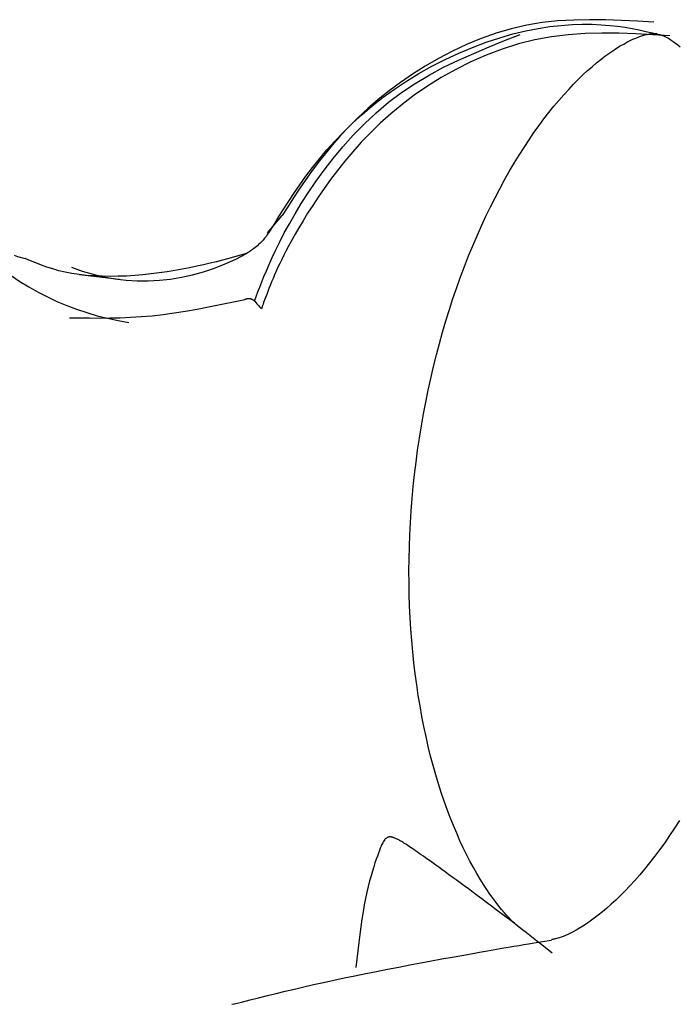
# Model space of a CAD drawing. Extents: x -8591 to 13539, y -4699 to 5176.
# Drawn here: x -8424 to -8414, y -3548 to -3532 of the extents above; entities that cross this region are included whole.
import ezdxf

# ---------------------------------------------------------------- set-up
doc = ezdxf.new("R2010")
doc.units = 0

msp = doc.modelspace()

# ---------------------------------------------------------------- linework, layer by layer
at = {"color": 7, "linetype": 'Continuous'}
for p, q in [((-8420.153, -3535.723), (-8419.928, -3535.459)), ((-8423.035, -3536.361), (-8422.427, -3536.437)), ((-8420.683, -3547.542), (-8420.703, -3547.547))]:
    msp.add_line(p, q, dxfattribs=at)
for points in [[(-8420.008, -3535.518), (-8419.924, -3535.386), (-8419.838, -3535.255), (-8419.75, -3535.123), (-8419.66, -3534.991), (-8419.565, -3534.858), (-8419.464, -3534.724), (-8419.358, -3534.59), (-8419.244, -3534.455), (-8419.122, -3534.319), (-8418.992, -3534.182), (-8418.853, -3534.046), (-8418.706, -3533.911), (-8418.549, -3533.779), (-8418.384, -3533.649), (-8418.21, -3533.522), (-8418.026, -3533.401), (-8417.834, -3533.284), (-8417.634, -3533.174), (-8417.429, -3533.07), (-8417.221, -3532.973), (-8417.011, -3532.885), (-8416.802, -3532.806), (-8416.595, -3532.737), (-8416.393, -3532.679), (-8416.197, -3532.631), (-8416.008, -3532.594), (-8415.827, -3532.566), (-8415.653, -3532.547), (-8415.487, -3532.535), (-8415.329, -3532.53), (-8415.18, -3532.531), (-8415.04, -3532.537), (-8414.91, -3532.547), (-8414.788, -3532.56), (-8414.672, -3532.577), (-8414.563, -3532.596), (-8414.458, -3532.616), (-8414.357, -3532.639), (-8414.259, -3532.662), (-8414.161, -3532.686)], [(-8414.235, -3532.499), (-8414.481, -3532.485), (-8414.727, -3532.472), (-8414.973, -3532.463), (-8415.217, -3532.46), (-8415.461, -3532.465), (-8415.703, -3532.479), (-8415.943, -3532.505), (-8416.182, -3532.545), (-8416.418, -3532.599), (-8416.651, -3532.667), (-8416.879, -3532.748), (-8417.103, -3532.84), (-8417.321, -3532.942), (-8417.533, -3533.053), (-8417.736, -3533.17), (-8417.931, -3533.293), (-8418.116, -3533.42), (-8418.292, -3533.551), (-8418.459, -3533.685), (-8418.616, -3533.821), (-8418.765, -3533.959), (-8418.904, -3534.097), (-8419.036, -3534.236), (-8419.158, -3534.375), (-8419.273, -3534.513), (-8419.38, -3534.649), (-8419.481, -3534.786), (-8419.577, -3534.921), (-8419.668, -3535.056), (-8419.757, -3535.191), (-8419.843, -3535.325), (-8419.929, -3535.459)], [(-8420.355, -3536.77), (-8420.329, -3536.7), (-8420.302, -3536.629), (-8420.274, -3536.555), (-8420.243, -3536.478), (-8420.21, -3536.395), (-8420.172, -3536.306), (-8420.129, -3536.209), (-8420.081, -3536.103), (-8420.027, -3535.987), (-8419.966, -3535.862), (-8419.897, -3535.727), (-8419.819, -3535.585), (-8419.733, -3535.434), (-8419.638, -3535.276), (-8419.532, -3535.111), (-8419.416, -3534.941), (-8419.288, -3534.765), (-8419.149, -3534.586), (-8419, -3534.407), (-8418.84, -3534.229), (-8418.67, -3534.054), (-8418.49, -3533.885), (-8418.3, -3533.725), (-8418.101, -3533.574), (-8417.893, -3533.436), (-8417.677, -3533.308), (-8417.455, -3533.19), (-8417.227, -3533.08), (-8416.994, -3532.976), (-8416.758, -3532.877), (-8416.52, -3532.781), (-8416.281, -3532.686)], [(-8413.99, -3532.706), (-8414.25, -3532.691), (-8414.51, -3532.678), (-8414.77, -3532.669), (-8415.029, -3532.667), (-8415.287, -3532.674), (-8415.544, -3532.691), (-8415.8, -3532.722), (-8416.055, -3532.768), (-8416.307, -3532.831), (-8416.556, -3532.91), (-8416.801, -3533.003), (-8417.039, -3533.108), (-8417.27, -3533.224), (-8417.492, -3533.348), (-8417.704, -3533.48), (-8417.904, -3533.616), (-8418.09, -3533.757), (-8418.264, -3533.9), (-8418.427, -3534.045), (-8418.577, -3534.191), (-8418.718, -3534.337), (-8418.849, -3534.483), (-8418.97, -3534.627), (-8419.084, -3534.77), (-8419.189, -3534.91), (-8419.287, -3535.046), (-8419.378, -3535.178), (-8419.462, -3535.304), (-8419.539, -3535.425), (-8419.609, -3535.54), (-8419.672, -3535.647), (-8419.73, -3535.746), (-8419.781, -3535.837), (-8419.826, -3535.919), (-8419.867, -3535.996), (-8419.903, -3536.066), (-8419.936, -3536.132), (-8419.966, -3536.194), (-8419.994, -3536.253), (-8420.02, -3536.311), (-8420.045, -3536.368), (-8420.068, -3536.424), (-8420.091, -3536.478), (-8420.112, -3536.53), (-8420.132, -3536.58), (-8420.15, -3536.626), (-8420.166, -3536.668), (-8420.181, -3536.706), (-8420.193, -3536.74), (-8420.204, -3536.769), (-8420.214, -3536.794), (-8420.222, -3536.817), (-8420.23, -3536.837), (-8420.242, -3536.872), (-8420.248, -3536.889)], [(-8416.235, -3546.406), (-8416.245, -3546.4), (-8416.255, -3546.394), (-8416.265, -3546.387), (-8416.277, -3546.378), (-8416.29, -3546.368), (-8416.306, -3546.356), (-8416.323, -3546.341), (-8416.344, -3546.323), (-8416.367, -3546.302), (-8416.393, -3546.277), (-8416.423, -3546.248), (-8416.455, -3546.215), (-8416.489, -3546.178), (-8416.526, -3546.136), (-8416.566, -3546.09), (-8416.608, -3546.039), (-8416.652, -3545.982), (-8416.698, -3545.921), (-8416.745, -3545.854), (-8416.794, -3545.783), (-8416.844, -3545.706), (-8416.895, -3545.624), (-8416.947, -3545.538), (-8416.999, -3545.447), (-8417.051, -3545.351), (-8417.102, -3545.25), (-8417.154, -3545.145), (-8417.205, -3545.036), (-8417.255, -3544.922), (-8417.305, -3544.805), (-8417.354, -3544.683), (-8417.401, -3544.559), (-8417.447, -3544.43), (-8417.492, -3544.299), (-8417.535, -3544.164), (-8417.576, -3544.025), (-8417.616, -3543.884), (-8417.654, -3543.739), (-8417.691, -3543.592), (-8417.725, -3543.441), (-8417.758, -3543.288), (-8417.789, -3543.132), (-8417.817, -3542.973), (-8417.844, -3542.812), (-8417.868, -3542.648), (-8417.891, -3542.482), (-8417.911, -3542.314), (-8417.929, -3542.143), (-8417.944, -3541.971), (-8417.957, -3541.797), (-8417.968, -3541.621), (-8417.976, -3541.443), (-8417.982, -3541.264), (-8417.985, -3541.084), (-8417.986, -3540.903), (-8417.984, -3540.72), (-8417.98, -3540.537), (-8417.973, -3540.353), (-8417.964, -3540.168), (-8417.952, -3539.982), (-8417.937, -3539.797), (-8417.92, -3539.611), (-8417.901, -3539.425), (-8417.878, -3539.239), (-8417.853, -3539.054), (-8417.826, -3538.869), (-8417.796, -3538.684), (-8417.764, -3538.5), (-8417.729, -3538.317), (-8417.692, -3538.135), (-8417.652, -3537.954), (-8417.61, -3537.774), (-8417.566, -3537.596), (-8417.519, -3537.419), (-8417.471, -3537.245), (-8417.42, -3537.071), (-8417.367, -3536.9), (-8417.312, -3536.731), (-8417.255, -3536.565), (-8417.196, -3536.4), (-8417.135, -3536.239), (-8417.073, -3536.079), (-8417.009, -3535.923), (-8416.943, -3535.77), (-8416.876, -3535.619), (-8416.808, -3535.472), (-8416.738, -3535.327), (-8416.667, -3535.187), (-8416.595, -3535.049), (-8416.522, -3534.915), (-8416.448, -3534.785), (-8416.374, -3534.658), (-8416.298, -3534.536), (-8416.222, -3534.417), (-8416.146, -3534.302), (-8416.07, -3534.19), (-8415.993, -3534.083), (-8415.917, -3533.98), (-8415.84, -3533.881), (-8415.764, -3533.787), (-8415.688, -3533.696), (-8415.613, -3533.61), (-8415.538, -3533.528), (-8415.464, -3533.45), (-8415.391, -3533.376), (-8415.32, -3533.307), (-8415.249, -3533.241), (-8415.18, -3533.18), (-8415.113, -3533.123), (-8415.047, -3533.07), (-8414.983, -3533.021), (-8414.921, -3532.976), (-8414.861, -3532.935), (-8414.803, -3532.897), (-8414.748, -3532.863), (-8414.695, -3532.833), (-8414.645, -3532.806), (-8414.597, -3532.781), (-8414.553, -3532.76), (-8414.511, -3532.742), (-8414.472, -3532.727), (-8414.436, -3532.713), (-8414.403, -3532.703), (-8414.373, -3532.694), (-8414.345, -3532.687), (-8414.32, -3532.681), (-8414.298, -3532.677), (-8414.278, -3532.674), (-8414.261, -3532.672), (-8414.246, -3532.671), (-8414.232, -3532.671), (-8414.22, -3532.671), (-8414.21, -3532.672), (-8414.2, -3532.673), (-8414.191, -3532.674), (-8414.182, -3532.675)], [(-8414.16, -3532.683), (-8414.15, -3532.685), (-8414.139, -3532.688), (-8414.127, -3532.691), (-8414.114, -3532.695), (-8414.099, -3532.701), (-8414.083, -3532.708), (-8414.065, -3532.716), (-8414.045, -3532.727), (-8414.021, -3532.74), (-8413.995, -3532.755), (-8413.967, -3532.774), (-8413.936, -3532.795), (-8413.903, -3532.819), (-8413.867, -3532.847), (-8413.83, -3532.877)], [(-8420.008, -3535.518), (-8420.033, -3535.558), (-8420.057, -3535.597), (-8420.081, -3535.636), (-8420.105, -3535.674), (-8420.129, -3535.711), (-8420.153, -3535.746), (-8420.177, -3535.779), (-8420.2, -3535.809), (-8420.223, -3535.836), (-8420.246, -3535.861), (-8420.268, -3535.884), (-8420.29, -3535.905), (-8420.31, -3535.923), (-8420.33, -3535.939), (-8420.349, -3535.954), (-8420.367, -3535.968), (-8420.384, -3535.98), (-8420.399, -3535.991), (-8420.414, -3536.001), (-8420.427, -3536.011), (-8420.441, -3536.02), (-8420.453, -3536.028), (-8420.478, -3536.044)], [(-8424.036, -3536.068), (-8423.987, -3536.09), (-8423.87, -3536.12)], [(-8420.478, -3536.044), (-8420.567, -3536.069), (-8420.658, -3536.094), (-8420.749, -3536.118), (-8420.842, -3536.143), (-8420.937, -3536.167), (-8421.034, -3536.191), (-8421.135, -3536.215), (-8421.24, -3536.238), (-8421.348, -3536.26), (-8421.46, -3536.282), (-8421.576, -3536.303), (-8421.694, -3536.322), (-8421.815, -3536.34), (-8421.938, -3536.355), (-8422.063, -3536.368), (-8422.189, -3536.379), (-8422.315, -3536.387), (-8422.442, -3536.391), (-8422.567, -3536.393), (-8422.691, -3536.391), (-8422.812, -3536.386), (-8422.93, -3536.377), (-8423.043, -3536.365), (-8423.152, -3536.349), (-8423.254, -3536.329), (-8423.352, -3536.305), (-8423.445, -3536.279), (-8423.535, -3536.25), (-8423.621, -3536.219), (-8423.705, -3536.187), (-8423.788, -3536.154), (-8423.87, -3536.12)], [(-8423.191, -3537.025), (-8423.037, -3537.027), (-8422.882, -3537.029), (-8422.727, -3537.03), (-8422.57, -3537.029), (-8422.412, -3537.026), (-8422.252, -3537.019), (-8422.089, -3537.009), (-8421.924, -3536.994), (-8421.756, -3536.974), (-8421.584, -3536.95), (-8421.411, -3536.923), (-8421.235, -3536.892), (-8421.058, -3536.859), (-8420.879, -3536.823), (-8420.7, -3536.787), (-8420.521, -3536.75)], [(-8420.52, -3536.75), (-8420.504, -3536.744), (-8420.496, -3536.741), (-8420.488, -3536.739), (-8420.48, -3536.736), (-8420.472, -3536.735), (-8420.464, -3536.733), (-8420.457, -3536.732), (-8420.449, -3536.731), (-8420.442, -3536.731), (-8420.435, -3536.731), (-8420.428, -3536.732), (-8420.422, -3536.733), (-8420.415, -3536.734), (-8420.409, -3536.735), (-8420.404, -3536.737), (-8420.399, -3536.739), (-8420.394, -3536.741), (-8420.389, -3536.743), (-8420.385, -3536.745), (-8420.382, -3536.747), (-8420.378, -3536.749), (-8420.375, -3536.751), (-8420.372, -3536.753), (-8420.369, -3536.755), (-8420.367, -3536.757), (-8420.364, -3536.76), (-8420.362, -3536.762), (-8420.36, -3536.764), (-8420.356, -3536.768), (-8420.355, -3536.77)], [(-8420.355, -3536.77), (-8420.35, -3536.774), (-8420.316, -3536.814), (-8420.294, -3536.839), (-8420.275, -3536.859), (-8420.248, -3536.889)], [(-8413.839, -3544.727), (-8413.915, -3544.845), (-8413.991, -3544.959), (-8414.067, -3545.07), (-8414.144, -3545.176), (-8414.221, -3545.278), (-8414.297, -3545.376), (-8414.374, -3545.47), (-8414.449, -3545.56), (-8414.525, -3545.646), (-8414.599, -3545.727), (-8414.673, -3545.804), (-8414.746, -3545.877), (-8414.817, -3545.945), (-8414.887, -3546.01), (-8414.955, -3546.07), (-8415.022, -3546.126), (-8415.086, -3546.177), (-8415.149, -3546.225), (-8415.209, -3546.269), (-8415.267, -3546.309), (-8415.322, -3546.345), (-8415.374, -3546.377), (-8415.423, -3546.405), (-8415.469, -3546.431), (-8415.512, -3546.453), (-8415.552, -3546.472), (-8415.589, -3546.488), (-8415.622, -3546.502), (-8415.652, -3546.513), (-8415.678, -3546.522), (-8415.702, -3546.53), (-8415.722, -3546.536), (-8415.741, -3546.54), (-8415.757, -3546.544), (-8415.773, -3546.547), (-8415.787, -3546.549), (-8415.802, -3546.551)], [(-8418.264, -3544.978), (-8418.27, -3544.978), (-8418.276, -3544.978), (-8418.282, -3544.978), (-8418.289, -3544.979), (-8418.295, -3544.98), (-8418.302, -3544.981), (-8418.309, -3544.984), (-8418.316, -3544.986), (-8418.323, -3544.99), (-8418.331, -3544.995), (-8418.34, -3545.001), (-8418.349, -3545.01), (-8418.358, -3545.02), (-8418.368, -3545.034), (-8418.378, -3545.05), (-8418.389, -3545.069), (-8418.401, -3545.092), (-8418.413, -3545.119), (-8418.426, -3545.15), (-8418.44, -3545.186), (-8418.455, -3545.226), (-8418.471, -3545.271), (-8418.489, -3545.321), (-8418.507, -3545.376), (-8418.526, -3545.437), (-8418.547, -3545.503), (-8418.567, -3545.575), (-8418.589, -3545.653), (-8418.61, -3545.736), (-8418.631, -3545.825), (-8418.652, -3545.92), (-8418.672, -3546.021), (-8418.69, -3546.127), (-8418.708, -3546.239), (-8418.725, -3546.355), (-8418.741, -3546.475), (-8418.756, -3546.598), (-8418.771, -3546.723), (-8418.786, -3546.85), (-8418.801, -3546.977)], [(-8415.792, -3546.757), (-8415.951, -3546.632), (-8416.03, -3546.57), (-8416.109, -3546.508), (-8416.187, -3546.447), (-8416.265, -3546.386), (-8416.343, -3546.325), (-8416.421, -3546.266), (-8416.497, -3546.207), (-8416.573, -3546.149), (-8416.649, -3546.093), (-8416.723, -3546.037), (-8416.796, -3545.982), (-8416.868, -3545.929), (-8416.939, -3545.877), (-8417.007, -3545.826), (-8417.074, -3545.776), (-8417.14, -3545.729), (-8417.203, -3545.682), (-8417.264, -3545.638), (-8417.322, -3545.595), (-8417.378, -3545.554), (-8417.431, -3545.515), (-8417.482, -3545.478), (-8417.53, -3545.444), (-8417.575, -3545.411), (-8417.617, -3545.381), (-8417.657, -3545.352), (-8417.695, -3545.325), (-8417.731, -3545.299), (-8417.765, -3545.275), (-8417.797, -3545.253), (-8417.828, -3545.231), (-8417.857, -3545.211), (-8417.885, -3545.192), (-8417.911, -3545.173), (-8417.937, -3545.156), (-8417.961, -3545.14), (-8417.984, -3545.125), (-8418.005, -3545.11), (-8418.026, -3545.097), (-8418.045, -3545.084), (-8418.064, -3545.072), (-8418.081, -3545.061), (-8418.098, -3545.05), (-8418.114, -3545.041), (-8418.129, -3545.032), (-8418.143, -3545.024), (-8418.156, -3545.017), (-8418.169, -3545.011), (-8418.18, -3545.006), (-8418.191, -3545.001), (-8418.201, -3544.997), (-8418.211, -3544.993), (-8418.219, -3544.99), (-8418.227, -3544.988), (-8418.233, -3544.985), (-8418.239, -3544.984), (-8418.244, -3544.982), (-8418.249, -3544.981), (-8418.253, -3544.98), (-8418.257, -3544.979), (-8418.264, -3544.978)], [(-8420.683, -3547.542), (-8420.553, -3547.508), (-8420.422, -3547.475), (-8420.291, -3547.442), (-8420.157, -3547.408), (-8420.022, -3547.375), (-8419.884, -3547.341), (-8419.742, -3547.308), (-8419.597, -3547.274), (-8419.448, -3547.24), (-8419.294, -3547.206), (-8419.137, -3547.172), (-8418.977, -3547.139), (-8418.815, -3547.105), (-8418.649, -3547.071), (-8418.482, -3547.038), (-8418.314, -3547.005), (-8418.144, -3546.972), (-8417.974, -3546.94), (-8417.806, -3546.908), (-8417.641, -3546.878), (-8417.48, -3546.848), (-8417.325, -3546.82), (-8417.176, -3546.793), (-8417.035, -3546.768), (-8416.904, -3546.745), (-8416.782, -3546.723), (-8416.669, -3546.704), (-8416.565, -3546.685), (-8416.468, -3546.669), (-8416.38, -3546.654), (-8416.298, -3546.64), (-8416.224, -3546.627), (-8416.156, -3546.616), (-8416.095, -3546.606), (-8416.038, -3546.596), (-8415.937, -3546.58), (-8415.801, -3546.558)]]:
    msp.add_lwpolyline(points, dxfattribs=at)
msp.add_arc((-8421.639, -3532.858), 4.287, 191.9974, 261.399, dxfattribs=at)
msp.add_ellipse((-8421.927, -3531.46), major_axis=(0.315, 4.994), ratio=0.780557, start_param=2.901456, end_param=3.601711, dxfattribs=at)

doc.saveas('drawing.dxf')
